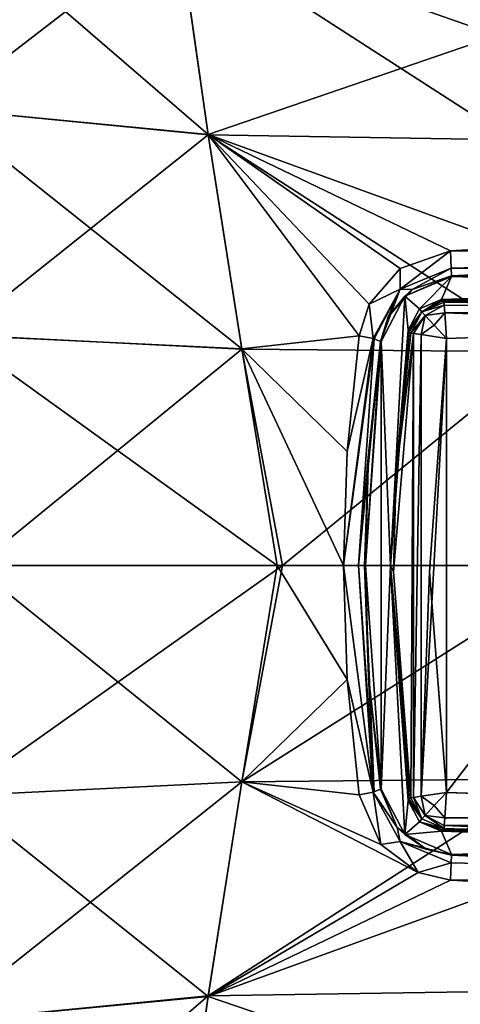
# Model space of a CAD drawing. Units: millimetres. Extents: x -158 to 158, y -40 to 30.
# Drawn here: x 125 to 131, y -6 to 8 of the extents above; entities that cross this region are included whole.
import ezdxf

# ---------------------------------------------------------------- set-up
doc = ezdxf.new("R2010")
doc.units = ezdxf.units.MM
doc.header["$LTSCALE"] = 41.718519
for name, color, linetype in [('104', 7, 'CONTINUOUS'), ('106', 7, 'CONTINUOUS'), ('107', 7, 'CONTINUOUS'), ('110', 7, 'CONTINUOUS'), ('111', 7, 'CONTINUOUS'), ('112', 7, 'CONTINUOUS'), ('113', 7, 'CONTINUOUS'), ('114', 7, 'CONTINUOUS'), ('115', 7, 'CONTINUOUS'), ('116', 7, 'CONTINUOUS'), ('117', 7, 'CONTINUOUS'), ('125', 7, 'CONTINUOUS'), ('126', 7, 'CONTINUOUS'), ('127', 7, 'CONTINUOUS'), ('128', 7, 'CONTINUOUS'), ('129', 7, 'CONTINUOUS'), ('131', 7, 'CONTINUOUS'), ('132', 7, 'CONTINUOUS'), ('133', 7, 'CONTINUOUS'), ('136', 7, 'CONTINUOUS'), ('137', 7, 'CONTINUOUS'), ('139', 7, 'CONTINUOUS'), ('141', 7, 'CONTINUOUS'), ('97', 7, 'CONTINUOUS'), ('98', 7, 'CONTINUOUS')]:
    doc.layers.add(name, color=color, linetype=linetype)

msp = doc.modelspace()

# ---------------------------------------------------------------- linework, layer by layer
at = {"layer": '104', "linetype": 'Continuous'}
for points in [[(132.968, 4.112, -23.931), (130.772, 3.997, -23), (130.771, 4.006, -23.977), (132.968, 4.112, -23.931)], [(135.729, 4.152, -23), (130.772, 3.997, -23), (132.968, 4.112, -23.931), (135.729, 4.152, -23)]]:
    msp.add_3dface(points, dxfattribs=at)
at = {"layer": '106', "linetype": 'Continuous'}
for points in [[(130.772, -3.997, -23), (135.729, -4.152, -23), (130.771, -4.006, -23.977), (130.772, -3.997, -23)], [(130.771, -4.006, -23.977), (135.729, -4.152, -23), (133.003, -4.113, -23.931), (130.771, -4.006, -23.977)]]:
    msp.add_3dface(points, dxfattribs=at)
at = {"layer": '107', "linetype": 'Continuous'}
for points in [[(129.798, 3.096, -23), (129.582, 0, -23), (129.788, 3.097, -24.159), (129.798, 3.096, -23)], [(129.788, 3.097, -24.159), (129.582, 0, -23), (129.624, 1.537, -24.302), (129.788, 3.097, -24.159)], [(129.624, 1.537, -24.302), (129.582, 0, -23), (129.57, 0, -24.35), (129.624, 1.537, -24.302)], [(129.57, 0, -24.35), (129.582, 0, -23), (129.624, -1.537, -24.302), (129.57, 0, -24.35)], [(129.582, 0, -23), (129.798, -3.096, -23), (129.624, -1.537, -24.302), (129.582, 0, -23)], [(129.624, -1.537, -24.302), (129.798, -3.096, -23), (129.788, -3.097, -24.159), (129.624, -1.537, -24.302)]]:
    msp.add_3dface(points, dxfattribs=at)
at = {"layer": '110', "linetype": 'Continuous'}
for points in [[(130.771, 4.006, -23.977), (130.772, 3.997, -23), (130.126, 3.722, -23), (130.771, 4.006, -23.977)], [(130.771, 4.006, -23.977), (130.126, 3.722, -23), (130.23, 3.816, -24.025), (130.771, 4.006, -23.977)], [(130.23, 3.816, -24.025), (130.126, 3.722, -23), (129.896, 3.436, -24.101), (130.23, 3.816, -24.025)], [(130.126, 3.722, -23), (129.798, 3.096, -23), (129.896, 3.436, -24.101), (130.126, 3.722, -23)], [(129.798, 3.096, -23), (129.788, 3.097, -24.159), (129.896, 3.436, -24.101), (129.798, 3.096, -23)]]:
    msp.add_3dface(points, dxfattribs=at)
at = {"layer": '111', "linetype": 'Continuous'}
for points in [[(129.788, -3.097, -24.159), (129.798, -3.096, -23), (130.023, -3.627, -24.065), (129.788, -3.097, -24.159)], [(129.798, -3.096, -23), (130.125, -3.721, -23), (130.023, -3.627, -24.065), (129.798, -3.096, -23)], [(130.023, -3.627, -24.065), (130.125, -3.721, -23), (130.424, -3.924, -24), (130.023, -3.627, -24.065)], [(130.125, -3.721, -23), (130.772, -3.997, -23), (130.424, -3.924, -24), (130.125, -3.721, -23)], [(130.772, -3.997, -23), (130.771, -4.006, -23.977), (130.424, -3.924, -24), (130.772, -3.997, -23)]]:
    msp.add_3dface(points, dxfattribs=at)
at = {"layer": '112', "linetype": 'Continuous'}
for points in [[(130.771, -4.006, -23.977), (136.724, -4.26, -24.11), (130.77, -4.112, -24.204), (130.771, -4.006, -23.977)], [(130.771, -4.006, -23.977), (133.003, -4.113, -23.931), (136.724, -4.26, -24.11), (130.771, -4.006, -23.977)], [(136.724, -4.26, -24.11), (130.757, -4.352, -24.271), (130.77, -4.112, -24.204), (136.724, -4.26, -24.11)], [(136.727, -4.501, -24.177), (130.757, -4.352, -24.271), (136.724, -4.26, -24.11), (136.727, -4.501, -24.177)], [(136.727, -4.501, -24.177), (131.699, -4.405, -24.25), (130.757, -4.352, -24.271), (136.727, -4.501, -24.177)]]:
    msp.add_3dface(points, dxfattribs=at)
at = {"layer": '113', "linetype": 'Continuous'}
for points in [[(129.788, -3.097, -24.159), (130.023, -3.627, -24.065), (129.687, -3.138, -24.384), (129.788, -3.097, -24.159)], [(129.788, -3.097, -24.159), (129.687, -3.138, -24.384), (129.704, -3.134, -24.368), (129.788, -3.097, -24.159)], [(129.797, -3.861, -24.359), (129.496, -3.174, -24.454), (129.687, -3.138, -24.384), (129.797, -3.861, -24.359)], [(130.062, -3.82, -24.27), (129.797, -3.861, -24.359), (129.687, -3.138, -24.384), (130.062, -3.82, -24.27)], [(130.023, -3.627, -24.065), (130.062, -3.82, -24.27), (129.687, -3.138, -24.384), (130.023, -3.627, -24.065)], [(130.023, -3.627, -24.065), (130.424, -3.924, -24), (130.062, -3.82, -24.27), (130.023, -3.627, -24.065)], [(130.311, -4.246, -24.294), (129.797, -3.861, -24.359), (130.062, -3.82, -24.27), (130.311, -4.246, -24.294)], [(130.77, -4.112, -24.204), (130.311, -4.246, -24.294), (130.062, -3.82, -24.27), (130.77, -4.112, -24.204)], [(130.424, -3.924, -24), (130.771, -4.006, -23.977), (130.062, -3.82, -24.27), (130.424, -3.924, -24)], [(130.771, -4.006, -23.977), (130.77, -4.112, -24.204), (130.062, -3.82, -24.27), (130.771, -4.006, -23.977)], [(130.757, -4.352, -24.271), (130.311, -4.246, -24.294), (130.77, -4.112, -24.204), (130.757, -4.352, -24.271)]]:
    msp.add_3dface(points, dxfattribs=at)
at = {"layer": '114', "linetype": 'Continuous'}
for points in [[(129.33, -1.576, -24.599), (129.276, 0, -24.647), (129.687, -3.138, -24.384), (129.33, -1.576, -24.599)], [(129.687, -3.138, -24.384), (129.276, 0, -24.647), (129.484, 0, -24.558), (129.687, -3.138, -24.384)], [(129.57, 0, -24.35), (129.704, -3.134, -24.368), (129.484, 0, -24.558), (129.57, 0, -24.35)], [(129.704, -3.134, -24.368), (129.687, -3.138, -24.384), (129.484, 0, -24.558), (129.704, -3.134, -24.368)], [(129.57, 0, -24.35), (129.624, -1.537, -24.302), (129.704, -3.134, -24.368), (129.57, 0, -24.35)], [(129.496, -3.174, -24.454), (129.33, -1.576, -24.599), (129.687, -3.138, -24.384), (129.496, -3.174, -24.454)], [(129.624, -1.537, -24.302), (129.788, -3.097, -24.159), (129.704, -3.134, -24.368), (129.624, -1.537, -24.302)]]:
    msp.add_3dface(points, dxfattribs=at)
at = {"layer": '115', "linetype": 'Continuous'}
for points in [[(129.276, 0, -24.647), (129.33, 1.575, -24.599), (129.687, 3.138, -24.383), (129.276, 0, -24.647)], [(129.704, 3.134, -24.368), (129.276, 0, -24.647), (129.687, 3.138, -24.383), (129.704, 3.134, -24.368)], [(129.484, 0, -24.558), (129.276, 0, -24.647), (129.704, 3.134, -24.368), (129.484, 0, -24.558)], [(129.33, 1.575, -24.599), (129.496, 3.174, -24.454), (129.687, 3.138, -24.383), (129.33, 1.575, -24.599)], [(129.788, 3.097, -24.159), (129.484, 0, -24.558), (129.704, 3.134, -24.368), (129.788, 3.097, -24.159)], [(129.788, 3.097, -24.159), (129.624, 1.537, -24.302), (129.484, 0, -24.558), (129.788, 3.097, -24.159)], [(129.624, 1.537, -24.302), (129.57, 0, -24.35), (129.484, 0, -24.558), (129.624, 1.537, -24.302)]]:
    msp.add_3dface(points, dxfattribs=at)
at = {"layer": '116', "linetype": 'Continuous'}
for points in [[(130.062, 4.107, -24.319), (130.757, 4.352, -24.271), (130.062, 3.819, -24.27), (130.062, 4.107, -24.319)], [(130.062, 3.819, -24.27), (130.757, 4.352, -24.271), (130.77, 4.112, -24.204), (130.062, 3.819, -24.27)], [(129.635, 3.614, -24.396), (130.062, 4.107, -24.319), (130.062, 3.819, -24.27), (129.635, 3.614, -24.396)], [(130.23, 3.816, -24.025), (130.062, 3.819, -24.27), (130.77, 4.112, -24.204), (130.23, 3.816, -24.025)], [(130.771, 4.006, -23.977), (130.23, 3.816, -24.025), (130.77, 4.112, -24.204), (130.771, 4.006, -23.977)], [(129.687, 3.138, -24.383), (129.635, 3.614, -24.396), (130.062, 3.819, -24.27), (129.687, 3.138, -24.383)], [(129.704, 3.134, -24.368), (129.687, 3.138, -24.383), (130.062, 3.819, -24.27), (129.704, 3.134, -24.368)], [(129.788, 3.097, -24.159), (129.704, 3.134, -24.368), (130.062, 3.819, -24.27), (129.788, 3.097, -24.159)], [(129.896, 3.436, -24.101), (129.788, 3.097, -24.159), (130.062, 3.819, -24.27), (129.896, 3.436, -24.101)], [(130.23, 3.816, -24.025), (129.896, 3.436, -24.101), (130.062, 3.819, -24.27), (130.23, 3.816, -24.025)], [(129.496, 3.174, -24.454), (129.635, 3.614, -24.396), (129.687, 3.138, -24.383), (129.496, 3.174, -24.454)]]:
    msp.add_3dface(points, dxfattribs=at)
at = {"layer": '117', "linetype": 'Continuous'}
for points in [[(130.757, 4.352, -24.271), (131.691, 4.405, -24.25), (136.724, 4.259, -24.111), (130.757, 4.352, -24.271)], [(130.77, 4.112, -24.204), (130.757, 4.352, -24.271), (136.724, 4.259, -24.111), (130.77, 4.112, -24.204)], [(136.721, 4.153, -23.884), (130.77, 4.112, -24.204), (136.724, 4.259, -24.111), (136.721, 4.153, -23.884)], [(136.721, 4.153, -23.884), (132.968, 4.112, -23.931), (130.77, 4.112, -24.204), (136.721, 4.153, -23.884)], [(132.968, 4.112, -23.931), (130.771, 4.006, -23.977), (130.77, 4.112, -24.204), (132.968, 4.112, -23.931)]]:
    msp.add_3dface(points, dxfattribs=at)
at = {"layer": '125', "linetype": 'Continuous'}
for points in [[(130.772, 3.997, -23), (135.729, 4.152, -23), (135.729, 3.848, -23), (130.772, 3.997, -23)], [(130.126, 3.722, -23), (130.772, 3.997, -23), (130.328, 3.547, -23), (130.126, 3.722, -23)], [(130.772, 3.997, -23), (130.633, 3.677, -23), (130.328, 3.547, -23), (130.772, 3.997, -23)], [(130.633, 3.677, -23), (130.772, 3.997, -23), (135.729, 3.848, -23), (130.633, 3.677, -23)], [(129.798, 3.096, -23), (130.126, 3.722, -23), (129.927, 0, -23), (129.798, 3.096, -23)], [(129.927, 0, -23), (130.126, 3.722, -23), (130.172, 3.253, -23), (129.927, 0, -23)], [(130.172, 3.253, -23), (130.126, 3.722, -23), (130.328, 3.547, -23), (130.172, 3.253, -23)], [(129.798, -3.096, -23), (129.582, 0, -23), (129.798, 3.096, -23), (129.798, -3.096, -23)], [(129.798, -3.096, -23), (129.798, 3.096, -23), (129.927, 0, -23), (129.798, -3.096, -23)], [(130.125, -3.721, -23), (129.798, -3.096, -23), (129.927, 0, -23), (130.125, -3.721, -23)], [(130.172, -3.253, -23), (130.125, -3.721, -23), (129.927, 0, -23), (130.172, -3.253, -23)], [(130.328, -3.547, -23), (130.125, -3.721, -23), (130.172, -3.253, -23), (130.328, -3.547, -23)], [(130.633, -3.677, -23), (130.125, -3.721, -23), (130.328, -3.547, -23), (130.633, -3.677, -23)], [(130.772, -3.997, -23), (130.125, -3.721, -23), (130.633, -3.677, -23), (130.772, -3.997, -23)], [(135.729, -3.848, -23), (130.772, -3.997, -23), (130.633, -3.677, -23), (135.729, -3.848, -23)], [(135.729, -4.152, -23), (130.772, -3.997, -23), (135.729, -3.848, -23), (135.729, -4.152, -23)]]:
    msp.add_3dface(points, dxfattribs=at)
at = {"layer": '126', "linetype": 'Continuous'}
for points in [[(130.702, 3.14, -28.2), (135.646, 3.307, -28.2), (130.702, -3.14, -28.2), (130.702, 3.14, -28.2)], [(130.702, -3.14, -28.2), (135.646, 3.307, -28.2), (135.814, -3.307, -28.2), (130.702, -3.14, -28.2)], [(130.468, -0.087, -28.2), (130.702, 3.14, -28.2), (130.702, -3.14, -28.2), (130.468, -0.087, -28.2)]]:
    msp.add_3dface(points, dxfattribs=at)
at = {"layer": '127', "linetype": 'Continuous'}
for points in [[(130.633, 3.677, -23), (135.729, 3.848, -23), (130.65, 3.659, -25.285), (130.633, 3.677, -23)], [(130.65, 3.659, -25.285), (135.729, 3.848, -23), (130.669, 3.639, -27.704), (130.65, 3.659, -25.285)], [(130.669, 3.639, -27.704), (135.729, 3.848, -23), (135.645, 3.807, -27.704), (130.669, 3.639, -27.704)]]:
    msp.add_3dface(points, dxfattribs=at)
at = {"layer": '128', "linetype": 'Continuous'}
for points in [[(129.927, 0, -23), (130.172, 3.253, -23), (130.006, 1.278, -27.704), (129.927, 0, -23)], [(130.172, 3.253, -23), (130.189, 3.234, -25.285), (130.006, 1.278, -27.704), (130.172, 3.253, -23)], [(130.208, 3.214, -27.704), (130.006, 1.278, -27.704), (130.189, 3.234, -25.285), (130.208, 3.214, -27.704)], [(129.968, -0.089, -27.704), (129.927, 0, -23), (130.006, 1.278, -27.704), (129.968, -0.089, -27.704)], [(130.172, -3.253, -23), (129.927, 0, -23), (130.189, -3.234, -25.285), (130.172, -3.253, -23)], [(130.189, -3.234, -25.285), (129.927, 0, -23), (130.208, -3.214, -27.704), (130.189, -3.234, -25.285)], [(130.208, -3.214, -27.704), (129.927, 0, -23), (129.968, -0.089, -27.704), (130.208, -3.214, -27.704)]]:
    msp.add_3dface(points, dxfattribs=at)
at = {"layer": '129', "linetype": 'Continuous'}
for points in [[(130.633, -3.677, -23), (130.65, -3.659, -25.285), (135.729, -3.848, -23), (130.633, -3.677, -23)], [(130.669, -3.639, -27.704), (135.729, -3.848, -23), (130.65, -3.659, -25.285), (130.669, -3.639, -27.704)], [(135.815, -3.807, -27.704), (135.729, -3.848, -23), (130.669, -3.639, -27.704), (135.815, -3.807, -27.704)]]:
    msp.add_3dface(points, dxfattribs=at)
at = {"layer": '131', "linetype": 'Continuous'}
for points in [[(130.669, 3.639, -27.704), (135.645, 3.807, -27.704), (140.779, 3.491, -28.055), (130.669, 3.639, -27.704)], [(130.671, 3.599, -27.894), (130.669, 3.639, -27.704), (140.779, 3.491, -28.055), (130.671, 3.599, -27.894)], [(130.679, 3.491, -28.055), (130.671, 3.599, -27.894), (140.779, 3.491, -28.055), (130.679, 3.491, -28.055)], [(140.756, 3.14, -28.2), (135.646, 3.307, -28.2), (130.679, 3.491, -28.055), (140.756, 3.14, -28.2)], [(140.756, 3.14, -28.2), (130.679, 3.491, -28.055), (140.776, 3.443, -28.097), (140.756, 3.14, -28.2)], [(135.646, 3.307, -28.2), (130.702, 3.14, -28.2), (130.679, 3.491, -28.055), (135.646, 3.307, -28.2)], [(140.776, 3.443, -28.097), (130.679, 3.491, -28.055), (140.779, 3.491, -28.055), (140.776, 3.443, -28.097)]]:
    msp.add_3dface(points, dxfattribs=at)
at = {"layer": '132', "linetype": 'Continuous'}
for points in [[(130.208, -3.214, -27.704), (129.968, -0.089, -27.704), (130.247, 3.208, -27.894), (130.208, -3.214, -27.704)], [(129.968, -0.089, -27.704), (130.006, 1.278, -27.704), (130.247, 3.208, -27.894), (129.968, -0.089, -27.704)], [(130.006, 1.278, -27.704), (130.208, 3.214, -27.704), (130.247, 3.208, -27.894), (130.006, 1.278, -27.704)], [(130.208, -3.214, -27.704), (130.247, 3.208, -27.894), (130.247, -3.208, -27.894), (130.208, -3.214, -27.704)], [(130.247, 3.208, -27.894), (130.354, 3.192, -28.055), (130.247, -3.208, -27.894), (130.247, 3.208, -27.894)], [(130.247, -3.208, -27.894), (130.354, 3.192, -28.055), (130.354, -3.192, -28.055), (130.247, -3.208, -27.894)], [(130.354, 3.192, -28.055), (130.702, 3.14, -28.2), (130.354, -3.192, -28.055), (130.354, 3.192, -28.055)], [(130.702, 3.14, -28.2), (130.468, -0.087, -28.2), (130.354, -3.192, -28.055), (130.702, 3.14, -28.2)], [(130.468, -0.087, -28.2), (130.702, -3.14, -28.2), (130.354, -3.192, -28.055), (130.468, -0.087, -28.2)]]:
    msp.add_3dface(points, dxfattribs=at)
at = {"layer": '133', "linetype": 'Continuous'}
for points in [[(130.679, -3.491, -28.055), (130.702, -3.14, -28.2), (140.779, -3.491, -28.055), (130.679, -3.491, -28.055)], [(130.702, -3.14, -28.2), (135.814, -3.307, -28.2), (140.779, -3.491, -28.055), (130.702, -3.14, -28.2)], [(130.671, -3.599, -27.894), (130.679, -3.491, -28.055), (140.786, -3.599, -27.894), (130.671, -3.599, -27.894)], [(140.786, -3.599, -27.894), (130.679, -3.491, -28.055), (140.779, -3.491, -28.055), (140.786, -3.599, -27.894)], [(135.815, -3.807, -27.704), (130.669, -3.639, -27.704), (130.671, -3.599, -27.894), (135.815, -3.807, -27.704)], [(140.789, -3.639, -27.704), (135.815, -3.807, -27.704), (130.671, -3.599, -27.894), (140.789, -3.639, -27.704)], [(140.789, -3.639, -27.704), (130.671, -3.599, -27.894), (140.786, -3.599, -27.894), (140.789, -3.639, -27.704)]]:
    msp.add_3dface(points, dxfattribs=at)
at = {"layer": '136', "linetype": 'Continuous'}
for points in [[(130.328, 3.547, -23), (130.633, 3.677, -23), (130.363, 3.507, -27.706), (130.328, 3.547, -23)], [(130.633, 3.677, -23), (130.65, 3.659, -25.285), (130.363, 3.507, -27.706), (130.633, 3.677, -23)], [(130.172, 3.253, -23), (130.328, 3.547, -23), (130.363, 3.507, -27.706), (130.172, 3.253, -23)], [(130.65, 3.659, -25.285), (130.669, 3.639, -27.704), (130.363, 3.507, -27.706), (130.65, 3.659, -25.285)], [(130.189, 3.234, -25.285), (130.172, 3.253, -23), (130.363, 3.507, -27.706), (130.189, 3.234, -25.285)], [(130.208, 3.214, -27.704), (130.189, 3.234, -25.285), (130.363, 3.507, -27.706), (130.208, 3.214, -27.704)]]:
    msp.add_3dface(points, dxfattribs=at)
at = {"layer": '137', "linetype": 'Continuous'}
for points in [[(130.172, -3.253, -23), (130.189, -3.234, -25.285), (130.363, -3.507, -27.706), (130.172, -3.253, -23)], [(130.328, -3.547, -23), (130.172, -3.253, -23), (130.363, -3.507, -27.706), (130.328, -3.547, -23)], [(130.189, -3.234, -25.285), (130.208, -3.214, -27.704), (130.363, -3.507, -27.706), (130.189, -3.234, -25.285)], [(130.669, -3.639, -27.704), (130.328, -3.547, -23), (130.363, -3.507, -27.706), (130.669, -3.639, -27.704)], [(130.633, -3.677, -23), (130.328, -3.547, -23), (130.65, -3.659, -25.285), (130.633, -3.677, -23)], [(130.328, -3.547, -23), (130.669, -3.639, -27.704), (130.65, -3.659, -25.285), (130.328, -3.547, -23)]]:
    msp.add_3dface(points, dxfattribs=at)
at = {"layer": '139', "linetype": 'Continuous'}
for points in [[(130.669, 3.639, -27.704), (130.671, 3.599, -27.894), (130.363, 3.507, -27.706), (130.669, 3.639, -27.704)], [(130.363, 3.507, -27.706), (130.671, 3.599, -27.894), (130.41, 3.457, -27.953), (130.363, 3.507, -27.706)], [(130.671, 3.599, -27.894), (130.679, 3.491, -28.055), (130.41, 3.457, -27.953), (130.671, 3.599, -27.894)], [(130.208, 3.214, -27.704), (130.363, 3.507, -27.706), (130.41, 3.457, -27.953), (130.208, 3.214, -27.704)], [(130.247, 3.208, -27.894), (130.208, 3.214, -27.704), (130.41, 3.457, -27.953), (130.247, 3.208, -27.894)], [(130.354, 3.192, -28.055), (130.247, 3.208, -27.894), (130.41, 3.457, -27.953), (130.354, 3.192, -28.055)], [(130.354, 3.192, -28.055), (130.41, 3.457, -27.953), (130.534, 3.322, -28.134), (130.354, 3.192, -28.055)], [(130.41, 3.457, -27.953), (130.679, 3.491, -28.055), (130.534, 3.322, -28.134), (130.41, 3.457, -27.953)], [(130.679, 3.491, -28.055), (130.702, 3.14, -28.2), (130.534, 3.322, -28.134), (130.679, 3.491, -28.055)], [(130.702, 3.14, -28.2), (130.354, 3.192, -28.055), (130.534, 3.322, -28.134), (130.702, 3.14, -28.2)]]:
    msp.add_3dface(points, dxfattribs=at)
at = {"layer": '141', "linetype": 'Continuous'}
for points in [[(130.208, -3.214, -27.704), (130.247, -3.208, -27.894), (130.363, -3.507, -27.706), (130.208, -3.214, -27.704)], [(130.247, -3.208, -27.894), (130.354, -3.192, -28.055), (130.41, -3.457, -27.953), (130.247, -3.208, -27.894)], [(130.363, -3.507, -27.706), (130.247, -3.208, -27.894), (130.41, -3.457, -27.953), (130.363, -3.507, -27.706)], [(130.354, -3.192, -28.055), (130.702, -3.14, -28.2), (130.534, -3.322, -28.134), (130.354, -3.192, -28.055)], [(130.41, -3.457, -27.953), (130.354, -3.192, -28.055), (130.534, -3.322, -28.134), (130.41, -3.457, -27.953)], [(130.702, -3.14, -28.2), (130.679, -3.491, -28.055), (130.534, -3.322, -28.134), (130.702, -3.14, -28.2)], [(130.679, -3.491, -28.055), (130.41, -3.457, -27.953), (130.534, -3.322, -28.134), (130.679, -3.491, -28.055)], [(130.669, -3.639, -27.704), (130.363, -3.507, -27.706), (130.41, -3.457, -27.953), (130.669, -3.639, -27.704)], [(130.671, -3.599, -27.894), (130.669, -3.639, -27.704), (130.41, -3.457, -27.953), (130.671, -3.599, -27.894)], [(130.679, -3.491, -28.055), (130.671, -3.599, -27.894), (130.41, -3.457, -27.953), (130.679, -3.491, -28.055)]]:
    msp.add_3dface(points, dxfattribs=at)
at = {"layer": '97', "linetype": 'Continuous'}
for points in [[(127.87, -2.992, 24.6), (128.435, 0, 24.771), (123.933, -3.188, 24.621), (127.87, -2.992, 24.6)], [(128.435, 0, 24.771), (124.203, 0, 24.822), (123.933, -3.188, 24.621), (128.435, 0, 24.771)], [(127.87, -2.994, -24.503), (123.934, -3.186, -24.555), (124.153, 0, -24.751), (127.87, -2.994, -24.503)], [(128.361, 0, -24.665), (127.87, -2.994, -24.503), (124.153, 0, -24.751), (128.361, 0, -24.665)], [(127.87, -2.994, -24.503), (128.361, 0, -24.665), (129.33, -1.576, -24.599), (127.87, -2.994, -24.503)], [(128.435, 0, 24.771), (127.87, -2.992, 24.6), (132.605, 0, 24.723), (128.435, 0, 24.771)], [(132.605, 0, 24.723), (127.87, -2.992, 24.6), (132.058, -2.954, 24.561), (132.605, 0, 24.723)], [(128.361, 0, -24.665), (129.276, 0, -24.647), (129.33, -1.576, -24.599), (128.361, 0, -24.665)], [(129.496, -3.174, -24.454), (127.87, -2.994, -24.503), (129.33, -1.576, -24.599), (129.496, -3.174, -24.454)], [(127.407, -5.954, 24.072), (127.87, -2.992, 24.6), (123.689, -6.318, 24.013), (127.407, -5.954, 24.072)], [(127.87, -2.992, 24.6), (123.933, -3.188, 24.621), (123.689, -6.318, 24.013), (127.87, -2.992, 24.6)], [(127.87, -2.994, -24.503), (127.407, -5.961, -24.004), (123.934, -3.186, -24.555), (127.87, -2.994, -24.503)], [(127.87, -2.992, 24.6), (127.407, -5.954, 24.072), (132.058, -2.954, 24.561), (127.87, -2.992, 24.6)], [(132.058, -2.954, 24.561), (127.407, -5.954, 24.072), (131.607, -5.887, 24.056), (132.058, -2.954, 24.561)], [(127.407, -5.961, -24.004), (127.87, -2.994, -24.503), (130.311, -4.246, -24.294), (127.407, -5.961, -24.004)], [(130.311, -4.246, -24.294), (127.87, -2.994, -24.503), (129.797, -3.861, -24.359), (130.311, -4.246, -24.294)], [(129.797, -3.861, -24.359), (127.87, -2.994, -24.503), (129.496, -3.174, -24.454), (129.797, -3.861, -24.359)], [(127.407, -5.961, -24.004), (123.689, -6.317, -23.968), (123.934, -3.186, -24.555), (127.407, -5.961, -24.004)], [(130.757, -4.352, -24.271), (127.407, -5.961, -24.004), (130.311, -4.246, -24.294), (130.757, -4.352, -24.271)], [(131.699, -4.405, -24.25), (127.407, -5.961, -24.004), (130.757, -4.352, -24.271), (131.699, -4.405, -24.25)], [(131.404, -7.327, -23.608), (127.407, -5.961, -24.004), (131.699, -4.405, -24.25), (131.404, -7.327, -23.608)], [(126.989, -8.864, 23.197), (127.407, -5.954, 24.072), (123.469, -9.353, 23.022), (126.989, -8.864, 23.197)], [(127.407, -5.954, 24.072), (123.689, -6.318, 24.013), (123.469, -9.353, 23.022), (127.407, -5.954, 24.072)], [(127.407, -5.961, -24.004), (126.989, -8.877, -23.127), (123.689, -6.317, -23.968), (127.407, -5.961, -24.004)], [(127.407, -5.954, 24.072), (126.989, -8.864, 23.197), (131.607, -5.887, 24.056), (127.407, -5.954, 24.072)], [(131.607, -5.887, 24.056), (126.989, -8.864, 23.197), (131.2, -8.783, 23.201), (131.607, -5.887, 24.056)], [(126.989, -8.877, -23.127), (127.407, -5.961, -24.004), (131.404, -7.327, -23.608), (126.989, -8.877, -23.127)]]:
    msp.add_3dface(points, dxfattribs=at)
at = {"layer": '98', "linetype": 'Continuous'}
for points in [[(131.017, 10.175, -22.469), (131.403, 7.327, -23.608), (126.989, 8.877, -23.127), (131.017, 10.175, -22.469)], [(126.989, 8.877, -23.127), (127.407, 5.961, -24.004), (123.469, 9.355, -22.978), (126.989, 8.877, -23.127)], [(123.469, 9.355, -22.978), (127.407, 5.961, -24.004), (123.689, 6.317, -23.968), (123.469, 9.355, -22.978)], [(123.689, 6.318, 24.013), (126.989, 8.864, 23.197), (123.469, 9.353, 23.022), (123.689, 6.318, 24.013)], [(127.407, 5.954, 24.072), (126.989, 8.864, 23.197), (123.689, 6.318, 24.013), (127.407, 5.954, 24.072)], [(126.989, 8.877, -23.127), (131.403, 7.327, -23.608), (127.407, 5.961, -24.004), (126.989, 8.877, -23.127)], [(131.607, 5.887, 24.056), (131.2, 8.783, 23.201), (126.989, 8.864, 23.197), (131.607, 5.887, 24.056)], [(127.407, 5.954, 24.072), (131.607, 5.887, 24.056), (126.989, 8.864, 23.197), (127.407, 5.954, 24.072)], [(131.403, 7.327, -23.608), (131.691, 4.405, -24.25), (127.407, 5.961, -24.004), (131.403, 7.327, -23.608)], [(123.933, 3.188, 24.621), (127.407, 5.954, 24.072), (123.689, 6.318, 24.013), (123.933, 3.188, 24.621)], [(127.407, 5.961, -24.004), (127.87, 2.994, -24.503), (123.689, 6.317, -23.968), (127.407, 5.961, -24.004)], [(123.689, 6.317, -23.968), (127.87, 2.994, -24.503), (123.934, 3.186, -24.555), (123.689, 6.317, -23.968)], [(127.87, 2.992, 24.6), (127.407, 5.954, 24.072), (123.933, 3.188, 24.621), (127.87, 2.992, 24.6)], [(131.691, 4.405, -24.25), (130.757, 4.352, -24.271), (127.407, 5.961, -24.004), (131.691, 4.405, -24.25)], [(127.407, 5.961, -24.004), (130.757, 4.352, -24.271), (130.062, 4.107, -24.319), (127.407, 5.961, -24.004)], [(127.87, 2.994, -24.503), (127.407, 5.961, -24.004), (129.496, 3.174, -24.454), (127.87, 2.994, -24.503)], [(129.496, 3.174, -24.454), (127.407, 5.961, -24.004), (129.635, 3.614, -24.396), (129.496, 3.174, -24.454)], [(129.635, 3.614, -24.396), (127.407, 5.961, -24.004), (130.062, 4.107, -24.319), (129.635, 3.614, -24.396)], [(132.058, 2.954, 24.561), (131.607, 5.887, 24.056), (127.407, 5.954, 24.072), (132.058, 2.954, 24.561)], [(127.87, 2.992, 24.6), (132.058, 2.954, 24.561), (127.407, 5.954, 24.072), (127.87, 2.992, 24.6)], [(124.203, 0, 24.822), (127.87, 2.992, 24.6), (123.933, 3.188, 24.621), (124.203, 0, 24.822)], [(128.361, 0, -24.665), (124.153, 0, -24.751), (123.934, 3.186, -24.555), (128.361, 0, -24.665)], [(127.87, 2.994, -24.503), (128.361, 0, -24.665), (123.934, 3.186, -24.555), (127.87, 2.994, -24.503)], [(129.33, 1.575, -24.599), (127.87, 2.994, -24.503), (129.496, 3.174, -24.454), (129.33, 1.575, -24.599)], [(124.203, 0, 24.822), (128.435, 0, 24.771), (127.87, 2.992, 24.6), (124.203, 0, 24.822)], [(129.276, 0, -24.647), (128.361, 0, -24.665), (127.87, 2.994, -24.503), (129.276, 0, -24.647)], [(129.276, 0, -24.647), (127.87, 2.994, -24.503), (129.33, 1.575, -24.599), (129.276, 0, -24.647)], [(128.435, 0, 24.771), (132.058, 2.954, 24.561), (127.87, 2.992, 24.6), (128.435, 0, 24.771)], [(128.435, 0, 24.771), (132.605, 0, 24.723), (132.058, 2.954, 24.561), (128.435, 0, 24.771)]]:
    msp.add_3dface(points, dxfattribs=at)

doc.saveas('drawing.dxf')
